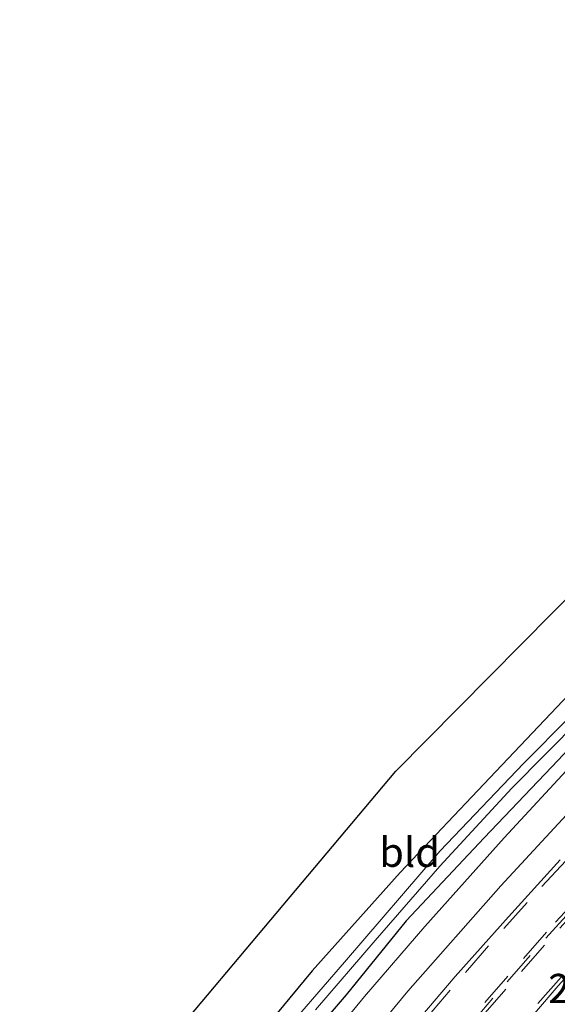
# Model space of a CAD drawing. Units: metres. Extents: x 239992 to 244425, y 456248 to 462502.
# Drawn here: x 241771 to 241817, y 459102 to 459186 of the extents above; entities that cross this region are included whole.
import ezdxf
from ezdxf.enums import TextEntityAlignment as Align

# ---------------------------------------------------------------- set-up
doc = ezdxf.new("R2010")
doc.units = ezdxf.units.M
doc.linetypes.add('VW-3-9_STREEP', pattern=[12, 3, -9])
for name, color, linetype, lineweight in [('B-ME-AM-KILOMETR-S-B1', 7, 'Continuous', 18), ('B-ME-IE-GRASLAND-GV-B6', 93, 'Continuous', 18), ('B-ME-IE-GRONDWERKLIJN-GROND_INGERICHT-GV-B6', 253, 'Continuous', 18), ('B-ME-OG-WATER-GV-B6', 153, 'Continuous', 18), ('B-ME-VH-VERH_SOORT-BITUMEN-GV-B6', 8, 'IE-TERREINAFSCHEIDING-NATUURLIJK-HOUTWAL', 18), ('B-ME-VW-MARKERING-39STREEP-015-L-B1', 255, 'VW-3-9_STREEP', 18)]:
    doc.layers.add(name, color=color, linetype=linetype, lineweight=lineweight)
doc.layers.add('B-ME-GW-INSTEEKWATERGANG-L-B1', color=10, linetype='Continuous')
doc.layers.add('B-ME-KG-KADASTRAAL-OPNAMEDTMGRENS-L-B1', color=10, linetype='Continuous')
doc.styles.add('NLCS-ISO', font='NLCS-ISO.TTF')
doc.linetypes.add('IE-TERREINAFSCHEIDING-NATUURLIJK-HOUTWAL', pattern='A,7,-1.5,[67,NLCS.SHX,S=0.75,R=45,X=0,Y=0],-1.5,7,-1.5,[70,NLCS.SHX,S=0.75,R=0,X=0,Y=0],-1.5', length=20)

msp = doc.modelspace()

# ---------------------------------------------------------------- linework, layer by layer
at = {"layer": 'B-ME-GW-INSTEEKWATERGANG-L-B1'}
for points in [[(241856.629, 459166.587, 23.621), (241857.464, 459167.326, 23.525), (241858.577, 459168.015, 23.517), (241859.325, 459168.316, 23.573), (241860.164, 459168.567, 23.577), (241860.855, 459168.524, 23.609), (241861.54, 459168.187, 23.673), (241861.955, 459167.512, 23.694), (241861.927, 459166.774, 23.767), (241861.733, 459166.277, 23.701), (241861.008, 459165.595, 23.661), (241859.309, 459163.943, 23.767), (241855.174, 459160.32, 23.767), (241850.609, 459156.041, 23.844), (241845.447, 459151.273, 23.759), (241837, 459143.207, 23.71), (241830.116, 459136.293, 23.71), (241822.735, 459129.036, 23.633), (241816.791, 459122.652, 23.564), (241810.478, 459116.035, 23.552), (241803.831, 459108.94, 23.512), (241798.704, 459102.617, 23.443), (241794.094, 459097.227, 23.439)], [(241856.629, 459166.587, 23.621), (241848.852, 459159.142, 23.617), (241841.304, 459151.799, 23.613), (241833.471, 459144.235, 23.524), (241825.643, 459136.416, 23.54), (241818.255, 459128.83, 23.585), (241810.975, 459121.134, 23.467), (241803.316, 459113.069, 23.403), (241795.785, 459104.659, 23.273), (241790.215, 459097.897, 23.277), (241781.185, 459086.902, 23.192), (241774.69, 459078.103, 23.115), (241768.108, 459069.412, 23.058), (241754.786, 459049.041, 22.933)]]:
    msp.add_polyline3d(points, dxfattribs=at)
at = {"layer": 'B-ME-IE-GRASLAND-GV-B6'}
for points in [[(241856.629, 459166.587, 23.621), (241857.464, 459167.326, 23.525), (241858.577, 459168.015, 23.517), (241859.325, 459168.316, 23.573), (241860.164, 459168.567, 23.577), (241860.855, 459168.524, 23.609), (241861.54, 459168.187, 23.673), (241861.955, 459167.512, 23.694), (241861.927, 459166.774, 23.767), (241861.733, 459166.277, 23.701), (241861.008, 459165.595, 23.661), (241859.309, 459163.943, 23.767), (241855.174, 459160.32, 23.767), (241850.609, 459156.041, 23.844), (241845.447, 459151.273, 23.759), (241837, 459143.207, 23.71), (241830.116, 459136.293, 23.71), (241822.735, 459129.036, 23.633), (241816.791, 459122.652, 23.564), (241810.478, 459116.035, 23.552), (241803.831, 459108.94, 23.512), (241798.704, 459102.617, 23.443), (241794.094, 459097.227, 23.439)], [(241790.215, 459097.897, 23.277), (241795.785, 459104.659, 23.273), (241803.316, 459113.069, 23.403), (241810.975, 459121.134, 23.467), (241818.255, 459128.83, 23.585), (241825.643, 459136.416, 23.54), (241833.471, 459144.235, 23.524), (241841.304, 459151.799, 23.613), (241848.852, 459159.142, 23.617), (241856.629, 459166.587, 23.621)], [(241811.085, 459096.679, 23.411), (241816.795, 459103.382, 23.479), (241817.886, 459104.562, 23.478), (241824.68, 459111.898, 23.498), (241835.03, 459122.686, 23.571), (241845.724, 459133.208, 23.62), (241849.336, 459136.666, 23.64), (241856.695, 459143.439, 23.69), (241864.059, 459150.128, 23.711), (241867.824, 459153.418, 23.746), (241871.642, 459156.647, 23.779), (241874.364, 459158.787, 23.802), (241875.042, 459158.731, 23.75), (241875.409, 459158.654, 23.759), (241875.883, 459158.494, 23.709), (241876.278, 459158.313, 23.646), (241876.539, 459158.177, 23.634)], [(241796.082, 459101.316, 22.787), (241801.161, 459107.24, 22.803), (241806.697, 459113.611, 22.787), (241812.837, 459120.267, 22.844), (241821.598, 459129.111, 22.892)], [(241817.807, 459126.348, 22.832), (241813.824, 459122.368, 22.787), (241806.72, 459114.923, 22.694), (241798.541, 459105.407, 22.645), (241792.559, 459098.446, 22.641)], [(241794.094, 459097.227, 23.439), (241798.704, 459102.617, 23.443), (241803.831, 459108.94, 23.512), (241810.478, 459116.035, 23.552), (241816.791, 459122.652, 23.564)], [(241818.179, 459122.513, 23.573), (241812.18, 459116.03, 23.573), (241805.405, 459108.454, 23.528), (241800.256, 459102.472, 23.516), (241795.555, 459096.734, 23.528)], [(241793.304, 459090.029, 23.56), (241803.967, 459102.913, 23.589), (241811.897, 459111.928, 23.637), (241819.621, 459120.251, 23.67)], [(241816.971, 459114.145, 23.836), (241812.556, 459109.267, 23.807), (241808.002, 459104.173, 23.807), (241803.445, 459098.816, 23.779)]]:
    msp.add_polyline3d(points, dxfattribs=at)
at = {"layer": 'B-ME-IE-GRONDWERKLIJN-GROND_INGERICHT-GV-B6'}
for points in [[(241773.028, 459086.117, 23.091), (241802.925, 459121.705, 23.358), (241835.02, 459154.153, 23.581), (241850.041, 459167.987, 23.763), (241840.219, 459176.745, 23.726), (241842.977, 459179.489, 23.666)], [(241842.977, 459179.489, 23.666), (241852.434, 459171.005, 23.807), (241854.223, 459170.572, 23.733), (241856.359, 459168.586, 23.637), (241856.629, 459166.587, 23.621), (241848.852, 459159.142, 23.617), (241841.304, 459151.799, 23.613), (241833.471, 459144.235, 23.524), (241825.643, 459136.416, 23.54), (241818.255, 459128.83, 23.585), (241810.975, 459121.134, 23.467), (241803.316, 459113.069, 23.403), (241795.785, 459104.659, 23.273), (241790.215, 459097.897, 23.277)]]:
    msp.add_polyline3d(points, dxfattribs=at)
at = {"layer": 'B-ME-KG-KADASTRAAL-OPNAMEDTMGRENS-L-B1'}
msp.add_polyline3d([(241686.519, 458991.421, 24.02), (241690.923, 459005.745, 24.305), (241692.913, 459012.588, 24.293), (241729.002, 459030.738, 24.184), (241723.599, 459042.304, 24.164), (241727.162, 459043.917, 24.058), (241729.112, 459044.745, 23.257), (241730.657, 459045.263, 21.82), (241732.545, 459046.006, 21.937), (241734.129, 459046.942, 22.633), (241736.48, 459047.646, 22.824), (241750.856, 459053.687, 22.828), (241773.028, 459086.117, 23.091), (241802.925, 459121.705, 23.358), (241835.02, 459154.153, 23.581), (241850.041, 459167.987, 23.763), (241840.219, 459176.745, 23.726), (241842.977, 459179.489, 23.666), (241843.845, 459180.297, 22.828), (241844.422, 459180.82, 22.844), (241844.988, 459181.38, 23.645), (241847.235, 459183.652, 23.856), (241848.94, 459185.255, 23.949), (241849.438, 459185.917, 23.722)], dxfattribs=at)
at = {"layer": 'B-ME-OG-WATER-GV-B6'}
for points in [[(241821.598, 459129.111, 22.892), (241812.837, 459120.267, 22.844), (241806.697, 459113.611, 22.787), (241801.161, 459107.24, 22.803), (241796.082, 459101.316, 22.787)], [(241792.559, 459098.446, 22.641), (241798.541, 459105.407, 22.645), (241806.72, 459114.923, 22.694), (241813.824, 459122.368, 22.787), (241817.807, 459126.348, 22.832)]]:
    msp.add_polyline3d(points, dxfattribs=at)
at = {"layer": 'B-ME-VH-VERH_SOORT-BITUMEN-GV-B6'}
for points in [[(241795.555, 459096.734, 23.528), (241800.256, 459102.472, 23.516), (241805.405, 459108.454, 23.528), (241812.18, 459116.03, 23.573), (241818.179, 459122.513, 23.573), (241823.981, 459128.48, 23.589), (241829.945, 459134.564, 23.637), (241837.438, 459141.976, 23.67), (241844.275, 459148.392, 23.718), (241850.096, 459153.761, 23.803), (241854.208, 459157.602, 23.795), (241858.972, 459161.678, 23.799), (241864.476, 459165.907, 23.778), (241864.715, 459166.644, 23.759), (241863.223, 459168.685, 23.739), (241861.071, 459170.835, 23.743), (241860.049, 459171.853, 23.76), (241857.51, 459174.385, 23.803), (241854.471, 459177.05, 23.815), (241849.775, 459181.27, 23.82), (241847.235, 459183.652, 23.856), (241848.94, 459185.255, 23.949), (241852.637, 459181.88, 23.876), (241858.737, 459176.639, 23.824)], [(241822.031, 459122.884, 23.702), (241819.621, 459120.251, 23.67), (241811.897, 459111.928, 23.637), (241803.967, 459102.913, 23.589), (241793.304, 459090.029, 23.56)], [(241803.445, 459098.816, 23.779), (241808.002, 459104.173, 23.807), (241812.556, 459109.267, 23.807), (241816.971, 459114.145, 23.836)], [(241816.795, 459103.382, 23.479), (241811.085, 459096.679, 23.411)]]:
    msp.add_polyline3d(points, dxfattribs=at)
at = {"layer": 'B-ME-VW-MARKERING-39STREEP-015-L-B1'}
for points in [[(241811.812, 459098.077, 23.461), (241815.063, 459101.869, 23.476), (241818.317, 459105.568, 23.488), (241821.715, 459109.236, 23.503), (241825.113, 459112.903, 23.531), (241828.563, 459116.508, 23.563), (241832.039, 459120.103, 23.589), (241835.483, 459123.644, 23.607), (241838.998, 459127.194, 23.622), (241842.425, 459130.555, 23.64), (241845.935, 459133.923, 23.656), (241849.549, 459137.379, 23.675), (241853.108, 459140.741, 23.697), (241856.668, 459144.051, 23.724), (241860.293, 459147.333, 23.747), (241864.028, 459150.656, 23.775), (241867.752, 459153.791, 23.799), (241871.439, 459156.875, 23.82), (241875.199, 459159.99, 23.845), (241878.906, 459163.039, 23.868), (241879.97, 459163.896, 23.869)], [(241863.569, 459158.609, 24.087), (241859.946, 459155.46, 24.057), (241856.233, 459152.2, 24.035), (241852.685, 459148.967, 24.02), (241848.99, 459145.599, 24.005), (241845.388, 459142.207, 23.997), (241841.766, 459138.76, 23.977), (241838.203, 459135.308, 23.953), (241834.653, 459131.787, 23.929), (241831.178, 459128.337, 23.915), (241827.682, 459124.762, 23.89), (241824.187, 459121.187, 23.852), (241820.873, 459117.704, 23.826), (241817.456, 459114.054, 23.803), (241814.16, 459110.51, 23.789), (241810.859, 459106.79, 23.781), (241807.585, 459103.011, 23.769), (241804.448, 459099.285, 23.755)], [(241865.868, 459156.4, 23.982), (241862.243, 459153.254, 23.958), (241858.563, 459150.026, 23.932), (241854.849, 459146.684, 23.91), (241851.173, 459143.295, 23.881), (241847.546, 459139.855, 23.859), (241844.029, 459136.481, 23.842), (241840.447, 459132.993, 23.823), (241836.865, 459129.505, 23.807), (241833.411, 459126.021, 23.792), (241830.054, 459122.59, 23.775), (241826.697, 459119.159, 23.746), (241823.34, 459115.728, 23.718), (241821.127, 459113.37, 23.705), (241817.766, 459109.669, 23.684), (241814.405, 459105.967, 23.67), (241811.222, 459102.319, 23.655), (241807.996, 459098.527, 23.643)], [(241792.05, 459079.166, 23.565), (241795.008, 459082.946, 23.577), (241798.071, 459086.807, 23.59), (241801.194, 459090.711, 23.611), (241804.304, 459094.52, 23.631), (241807.365, 459098.217, 23.653), (241810.54, 459101.944, 23.665), (241813.824, 459105.714, 23.679), (241816.575, 459108.815, 23.688), (241819.842, 459112.332, 23.708), (241823.108, 459115.849, 23.727), (241826.456, 459119.349, 23.758), (241829.855, 459122.849, 23.788), (241833.369, 459126.407, 23.806), (241836.806, 459129.821, 23.82), (241840.228, 459133.187, 23.836), (241843.752, 459136.649, 23.855), (241847.287, 459140.013, 23.872), (241850.967, 459143.398, 23.89), (241854.647, 459146.783, 23.917), (241858.204, 459150.055, 23.938), (241861.814, 459153.218, 23.965), (241864.428, 459155.508, 23.987)], [(241864.791, 459155.116, 23.964), (241861.027, 459151.825, 23.939), (241857.381, 459148.595, 23.916), (241853.811, 459145.348, 23.89), (241850.167, 459141.925, 23.859), (241846.522, 459138.501, 23.841), (241842.937, 459135.051, 23.823), (241839.355, 459131.564, 23.805), (241835.817, 459128.081, 23.791), (241832.447, 459124.663, 23.775), (241828.964, 459121.114, 23.755), (241825.509, 459117.5, 23.722), (241822.054, 459113.886, 23.698), (241818.945, 459110.542, 23.678), (241815.625, 459106.865, 23.661), (241812.338, 459103.097, 23.644), (241809.077, 459099.359, 23.633), (241806.002, 459095.674, 23.613), (241802.799, 459091.835, 23.591), (241799.696, 459087.995, 23.57), (241796.555, 459084.104, 23.554), (241793.481, 459080.168, 23.543), (241792.429, 459078.82, 23.54)]]:
    msp.add_polyline3d(points, dxfattribs=at)

# ---------------------------------------------------------------- texts
at = {"layer": 'B-ME-AM-KILOMETR-S-B1', "ltscale": 0.2, "style": 'NLCS-ISO'}
msp.add_text('241.4', height=2.5, dxfattribs=at).set_placement((241815.942, 459101.118, 23.492), align=Align.BOTTOM_LEFT)
at = {"layer": 'B-ME-IE-GRONDWERKLIJN-GROND_INGERICHT-GV-B6', "ltscale": 0.2, "style": 'NLCS-ISO'}
msp.add_text('bld', height=2.5, dxfattribs=at).set_placement((241804.1111, 459114.7858), align=Align.MIDDLE_CENTER)

doc.saveas('drawing.dxf')
